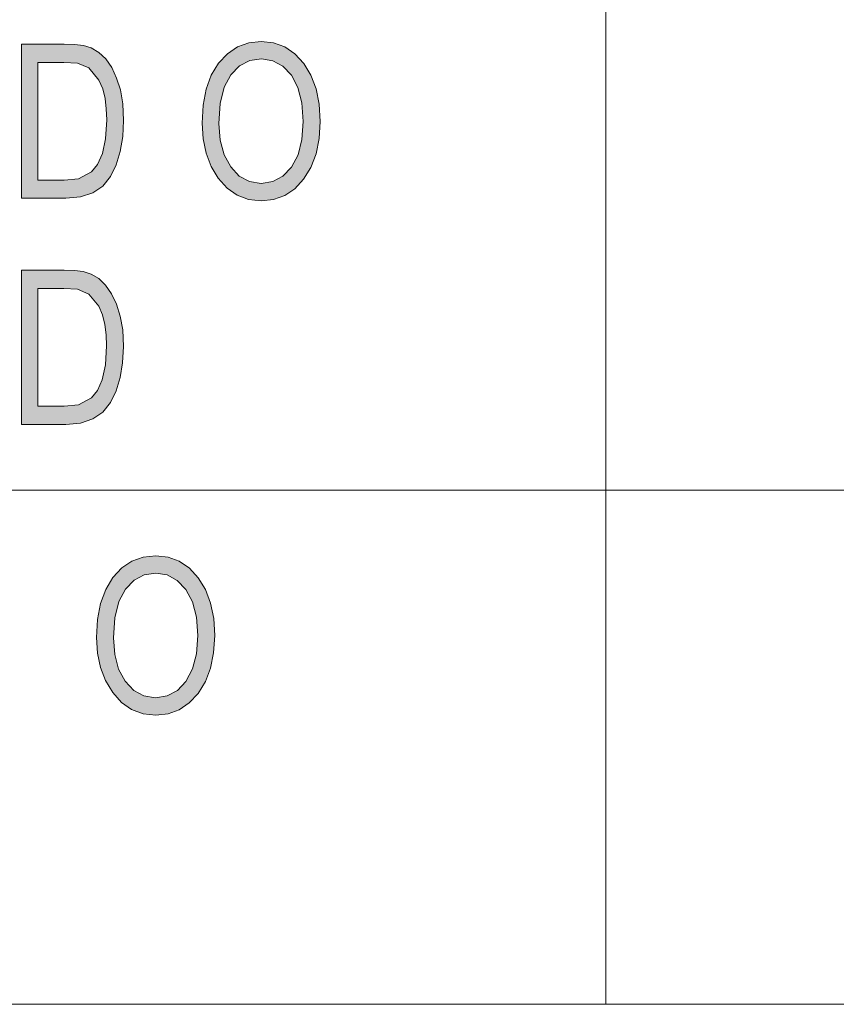
# Model space of a CAD drawing. Units: millimetres. Extents: x 20 to 414, y 6 to 291.
# Drawn here: x 241 to 249, y 30 to 39 of the extents above; entities that cross this region are included whole.
import ezdxf

# ---------------------------------------------------------------- set-up
doc = ezdxf.new("R2010")
doc.units = ezdxf.units.MM
doc.header["$MEASUREMENT"] = 0
doc.layers.add('Capa 1', color=7, linetype='Continuous', lineweight=0)

msp = doc.modelspace()

# ---------------------------------------------------------------- hatches: boundary and pattern name
at = {"layer": 'Capa 1', "transparency": 33554687}
h = msp.add_hatch(color=7, dxfattribs=at)
edge = h.paths.add_edge_path()
edge.add_spline(control_points=[(241.3214, 38.8362), (241.3214, 38.8362), (241.7356, 38.8362), (241.7356, 38.8362), (241.7356, 38.8362), (241.8369, 38.8326), (241.8369, 38.8326), (241.8369, 38.8326), (241.9231, 38.8219), (241.9231, 38.8219), (241.9231, 38.8219), (241.9998, 38.7984), (241.9998, 38.7984), (241.9998, 38.7984), (242.0729, 38.7544), (242.0729, 38.7544), (242.0729, 38.7544), (242.1402, 38.6909), (242.1402, 38.6909), (242.1402, 38.6909), (242.1981, 38.607), (242.1981, 38.607), (242.1981, 38.607), (242.2462, 38.5057), (242.2462, 38.5057), (242.2462, 38.5057), (242.2824, 38.3901), (242.2824, 38.3901), (242.2824, 38.3901), (242.3057, 38.2553), (242.3057, 38.2553), (242.3057, 38.2553), (242.3135, 38.0944), (242.3135, 38.0944), (242.3135, 38.0944), (242.3056, 37.936), (242.3056, 37.936), (242.3056, 37.936), (242.282, 37.7923), (242.282, 37.7923), (242.282, 37.7923), (242.2426, 37.6633), (242.2426, 37.6633), (242.2426, 37.6633), (242.1875, 37.549), (242.1875, 37.549), (242.1875, 37.549), (242.113, 37.4559), (242.113, 37.4559), (242.113, 37.4559), (242.016, 37.3894), (242.016, 37.3894), (242.016, 37.3894), (241.8962, 37.3495), (241.8962, 37.3495), (241.8962, 37.3495), (241.7536, 37.3362), (241.7536, 37.3362), (241.7536, 37.3362), (241.3214, 37.3362), (241.3214, 37.3362), (241.3214, 37.3362), (241.3214, 38.8362), (241.3214, 38.8362)], knot_values=[0, 0, 0, 0, 1, 1, 1, 2, 2, 2, 3, 3, 3, 4, 4, 4, 5, 5, 5, 6, 6, 6, 7, 7, 7, 8, 8, 8, 9, 9, 9, 10, 10, 10, 11, 11, 11, 12, 12, 12, 13, 13, 13, 14, 14, 14, 15, 15, 15, 16, 16, 16, 17, 17, 17, 18, 18, 18, 19, 19, 19, 20, 20, 20, 21, 21, 21, 21], degree=3, periodic=0)
edge = h.paths.add_edge_path()
edge.add_spline(control_points=[(241.4802, 37.5142), (241.4802, 37.5142), (241.7373, 37.5142), (241.7373, 37.5142), (241.7373, 37.5142), (241.8772, 37.5265), (241.8772, 37.5265), (241.8772, 37.5265), (242.0025, 37.5931), (242.0025, 37.5931), (242.0025, 37.5931), (242.0608, 37.6647), (242.0608, 37.6647), (242.0608, 37.6647), (242.1081, 37.7711), (242.1081, 37.7711), (242.1081, 37.7711), (242.1394, 37.9148), (242.1394, 37.9148), (242.1394, 37.9148), (242.1498, 38.0985), (242.1498, 38.0985), (242.1498, 38.0985), (242.1457, 38.2072), (242.1457, 38.2072), (242.1457, 38.2072), (242.1334, 38.3082), (242.1334, 38.3082), (242.1334, 38.3082), (242.1109, 38.4019), (242.1109, 38.4019), (242.1109, 38.4019), (242.0745, 38.4863), (242.0745, 38.4863), (242.0745, 38.4863), (241.9763, 38.6039), (241.9763, 38.6039), (241.9763, 38.6039), (241.8674, 38.65), (241.8674, 38.65), (241.8674, 38.65), (241.7323, 38.6582), (241.7323, 38.6582), (241.7323, 38.6582), (241.4802, 38.6582), (241.4802, 38.6582), (241.4802, 38.6582), (241.4802, 37.5142), (241.4802, 37.5142)], knot_values=[0, 0, 0, 0, 1, 1, 1, 2, 2, 2, 3, 3, 3, 4, 4, 4, 5, 5, 5, 6, 6, 6, 7, 7, 7, 8, 8, 8, 9, 9, 9, 10, 10, 10, 11, 11, 11, 12, 12, 12, 13, 13, 13, 14, 14, 14, 15, 15, 15, 16, 16, 16, 16], degree=3, periodic=0)
h = msp.add_hatch(color=7, dxfattribs=at)
edge = h.paths.add_edge_path()
edge.add_spline(control_points=[(243.6518, 38.8618), (243.6518, 38.8618), (243.7722, 38.8485), (243.7722, 38.8485), (243.7722, 38.8485), (243.881, 38.8083), (243.881, 38.8083), (243.881, 38.8083), (243.9785, 38.7415), (243.9785, 38.7415), (243.9785, 38.7415), (244.0644, 38.648), (244.0644, 38.648), (244.0644, 38.648), (244.1346, 38.5325), (244.1346, 38.5325), (244.1346, 38.5325), (244.1847, 38.4001), (244.1847, 38.4001), (244.1847, 38.4001), (244.2148, 38.2506), (244.2148, 38.2506), (244.2148, 38.2506), (244.2248, 38.0842), (244.2248, 38.0842), (244.2248, 38.0842), (244.2148, 37.9182), (244.2148, 37.9182), (244.2148, 37.9182), (244.1845, 37.7693), (244.1845, 37.7693), (244.1845, 37.7693), (244.1342, 37.6374), (244.1342, 37.6374), (244.1342, 37.6374), (244.0636, 37.5224), (244.0636, 37.5224), (244.0636, 37.5224), (243.9774, 37.4298), (243.9774, 37.4298), (243.9774, 37.4298), (243.88, 37.3636), (243.88, 37.3636), (243.88, 37.3636), (243.7715, 37.3239), (243.7715, 37.3239), (243.7715, 37.3239), (243.6518, 37.3107), (243.6518, 37.3107), (243.6518, 37.3107), (243.5285, 37.3244), (243.5285, 37.3244), (243.5285, 37.3244), (243.4178, 37.3656), (243.4178, 37.3656), (243.4178, 37.3656), (243.3197, 37.4344), (243.3197, 37.4344), (243.3197, 37.4344), (243.2344, 37.5306), (243.2344, 37.5306), (243.2344, 37.5306), (243.1653, 37.6467), (243.1653, 37.6467), (243.1653, 37.6467), (243.1159, 37.7749), (243.1159, 37.7749), (243.1159, 37.7749), (243.0863, 37.9153), (243.0863, 37.9153), (243.0863, 37.9153), (243.0764, 38.0678), (243.0764, 38.0678), (243.0764, 38.0678), (243.0864, 38.2426), (243.0864, 38.2426), (243.0864, 38.2426), (243.1163, 38.3978), (243.1163, 38.3978), (243.1163, 38.3978), (243.1662, 38.5332), (243.1662, 38.5332), (243.1662, 38.5332), (243.236, 38.649), (243.236, 38.649), (243.236, 38.649), (243.3222, 38.7421), (243.3222, 38.7421), (243.3222, 38.7421), (243.4202, 38.8086), (243.4202, 38.8086), (243.4202, 38.8086), (243.5301, 38.8485), (243.5301, 38.8485), (243.5301, 38.8485), (243.6518, 38.8618), (243.6518, 38.8618)], knot_values=[0, 0, 0, 0, 1, 1, 1, 2, 2, 2, 3, 3, 3, 4, 4, 4, 5, 5, 5, 6, 6, 6, 7, 7, 7, 8, 8, 8, 9, 9, 9, 10, 10, 10, 11, 11, 11, 12, 12, 12, 13, 13, 13, 14, 14, 14, 15, 15, 15, 16, 16, 16, 17, 17, 17, 18, 18, 18, 19, 19, 19, 20, 20, 20, 21, 21, 21, 22, 22, 22, 23, 23, 23, 24, 24, 24, 25, 25, 25, 26, 26, 26, 27, 27, 27, 28, 28, 28, 29, 29, 29, 30, 30, 30, 31, 31, 31, 32, 32, 32, 32], degree=3, periodic=0)
edge = h.paths.add_edge_path()
edge.add_spline(control_points=[(243.6502, 37.4805), (243.6502, 37.4805), (243.7641, 37.4982), (243.7641, 37.4982), (243.7641, 37.4982), (243.8627, 37.5514), (243.8627, 37.5514), (243.8627, 37.5514), (243.9457, 37.6401), (243.9457, 37.6401), (243.9457, 37.6401), (244.009, 37.7604), (244.009, 37.7604), (244.009, 37.7604), (244.0472, 37.9084), (244.0472, 37.9084), (244.0472, 37.9084), (244.0603, 38.0842), (244.0603, 38.0842), (244.0603, 38.0842), (244.0474, 38.2643), (244.0474, 38.2643), (244.0474, 38.2643), (244.0087, 38.4143), (244.0087, 38.4143), (244.0087, 38.4143), (243.9441, 38.5344), (243.9441, 38.5344), (243.9441, 38.5344), (243.8605, 38.6219), (243.8605, 38.6219), (243.8605, 38.6219), (243.7636, 38.6744), (243.7636, 38.6744), (243.7636, 38.6744), (243.6535, 38.692), (243.6535, 38.692), (243.6535, 38.692), (243.5405, 38.6748), (243.5405, 38.6748), (243.5405, 38.6748), (243.4418, 38.6233), (243.4418, 38.6233), (243.4418, 38.6233), (243.3572, 38.5374), (243.3572, 38.5374), (243.3572, 38.5374), (243.2926, 38.4162), (243.2926, 38.4162), (243.2926, 38.4162), (243.2539, 38.2582), (243.2539, 38.2582), (243.2539, 38.2582), (243.2409, 38.0637), (243.2409, 38.0637), (243.2409, 38.0637), (243.2536, 37.9008), (243.2536, 37.9008), (243.2536, 37.9008), (243.2915, 37.7599), (243.2915, 37.7599), (243.2915, 37.7599), (243.3547, 37.6411), (243.3547, 37.6411), (243.3547, 37.6411), (243.4381, 37.5519), (243.4381, 37.5519), (243.4381, 37.5519), (243.5366, 37.4983), (243.5366, 37.4983), (243.5366, 37.4983), (243.6502, 37.4805), (243.6502, 37.4805)], knot_values=[0, 0, 0, 0, 1, 1, 1, 2, 2, 2, 3, 3, 3, 4, 4, 4, 5, 5, 5, 6, 6, 6, 7, 7, 7, 8, 8, 8, 9, 9, 9, 10, 10, 10, 11, 11, 11, 12, 12, 12, 13, 13, 13, 14, 14, 14, 15, 15, 15, 16, 16, 16, 17, 17, 17, 18, 18, 18, 19, 19, 19, 20, 20, 20, 21, 21, 21, 22, 22, 22, 23, 23, 23, 24, 24, 24, 24], degree=3, periodic=0)
h = msp.add_hatch(color=7, dxfattribs=at)
edge = h.paths.add_edge_path()
edge.add_spline(control_points=[(241.3206, 36.6382), (241.3206, 36.6382), (241.7348, 36.6382), (241.7348, 36.6382), (241.7348, 36.6382), (241.8361, 36.6346), (241.8361, 36.6346), (241.8361, 36.6346), (241.9223, 36.6239), (241.9223, 36.6239), (241.9223, 36.6239), (241.999, 36.6003), (241.999, 36.6003), (241.999, 36.6003), (242.072, 36.5563), (242.072, 36.5563), (242.072, 36.5563), (242.1394, 36.4929), (242.1394, 36.4929), (242.1394, 36.4929), (242.1973, 36.409), (242.1973, 36.409), (242.1973, 36.409), (242.2454, 36.3077), (242.2454, 36.3077), (242.2454, 36.3077), (242.2816, 36.1921), (242.2816, 36.1921), (242.2816, 36.1921), (242.3049, 36.0573), (242.3049, 36.0573), (242.3049, 36.0573), (242.3127, 35.8964), (242.3127, 35.8964), (242.3127, 35.8964), (242.3048, 35.738), (242.3048, 35.738), (242.3048, 35.738), (242.2812, 35.5943), (242.2812, 35.5943), (242.2812, 35.5943), (242.2418, 35.4653), (242.2418, 35.4653), (242.2418, 35.4653), (242.1866, 35.351), (242.1866, 35.351), (242.1866, 35.351), (242.1123, 35.2579), (242.1123, 35.2579), (242.1123, 35.2579), (242.0152, 35.1914), (242.0152, 35.1914), (242.0152, 35.1914), (241.8954, 35.1515), (241.8954, 35.1515), (241.8954, 35.1515), (241.7528, 35.1382), (241.7528, 35.1382), (241.7528, 35.1382), (241.3206, 35.1382), (241.3206, 35.1382), (241.3206, 35.1382), (241.3206, 36.6382), (241.3206, 36.6382)], knot_values=[0, 0, 0, 0, 1, 1, 1, 2, 2, 2, 3, 3, 3, 4, 4, 4, 5, 5, 5, 6, 6, 6, 7, 7, 7, 8, 8, 8, 9, 9, 9, 10, 10, 10, 11, 11, 11, 12, 12, 12, 13, 13, 13, 14, 14, 14, 15, 15, 15, 16, 16, 16, 17, 17, 17, 18, 18, 18, 19, 19, 19, 20, 20, 20, 21, 21, 21, 21], degree=3, periodic=0)
edge = h.paths.add_edge_path()
edge.add_spline(control_points=[(241.4794, 35.3162), (241.4794, 35.3162), (241.7364, 35.3162), (241.7364, 35.3162), (241.7364, 35.3162), (241.8764, 35.3285), (241.8764, 35.3285), (241.8764, 35.3285), (242.0016, 35.395), (242.0016, 35.395), (242.0016, 35.395), (242.0599, 35.4667), (242.0599, 35.4667), (242.0599, 35.4667), (242.1072, 35.5731), (242.1072, 35.5731), (242.1072, 35.5731), (242.1386, 35.7168), (242.1386, 35.7168), (242.1386, 35.7168), (242.149, 35.9005), (242.149, 35.9005), (242.149, 35.9005), (242.1449, 36.0092), (242.1449, 36.0092), (242.1449, 36.0092), (242.1326, 36.1102), (242.1326, 36.1102), (242.1326, 36.1102), (242.1101, 36.2039), (242.1101, 36.2039), (242.1101, 36.2039), (242.0737, 36.2883), (242.0737, 36.2883), (242.0737, 36.2883), (241.9755, 36.4059), (241.9755, 36.4059), (241.9755, 36.4059), (241.8666, 36.452), (241.8666, 36.452), (241.8666, 36.452), (241.7315, 36.4602), (241.7315, 36.4602), (241.7315, 36.4602), (241.4794, 36.4602), (241.4794, 36.4602), (241.4794, 36.4602), (241.4794, 35.3162), (241.4794, 35.3162)], knot_values=[0, 0, 0, 0, 1, 1, 1, 2, 2, 2, 3, 3, 3, 4, 4, 4, 5, 5, 5, 6, 6, 6, 7, 7, 7, 8, 8, 8, 9, 9, 9, 10, 10, 10, 11, 11, 11, 12, 12, 12, 13, 13, 13, 14, 14, 14, 15, 15, 15, 16, 16, 16, 16], degree=3, periodic=0)
h = msp.add_hatch(color=7, dxfattribs=at)
edge = h.paths.add_edge_path()
edge.add_spline(control_points=[(242.6262, 33.8618), (242.6262, 33.8618), (242.7465, 33.8484), (242.7465, 33.8484), (242.7465, 33.8484), (242.8554, 33.8084), (242.8554, 33.8084), (242.8554, 33.8084), (242.9528, 33.7415), (242.9528, 33.7415), (242.9528, 33.7415), (243.0388, 33.6479), (243.0388, 33.6479), (243.0388, 33.6479), (243.1089, 33.5325), (243.1089, 33.5325), (243.1089, 33.5325), (243.1591, 33.4001), (243.1591, 33.4001), (243.1591, 33.4001), (243.1892, 33.2506), (243.1892, 33.2506), (243.1892, 33.2506), (243.1992, 33.0842), (243.1992, 33.0842), (243.1992, 33.0842), (243.1891, 32.9182), (243.1891, 32.9182), (243.1891, 32.9182), (243.1589, 32.7693), (243.1589, 32.7693), (243.1589, 32.7693), (243.1085, 32.6374), (243.1085, 32.6374), (243.1085, 32.6374), (243.0379, 32.5224), (243.0379, 32.5224), (243.0379, 32.5224), (242.9518, 32.4298), (242.9518, 32.4298), (242.9518, 32.4298), (242.8544, 32.3636), (242.8544, 32.3636), (242.8544, 32.3636), (242.7459, 32.3239), (242.7459, 32.3239), (242.7459, 32.3239), (242.6262, 32.3106), (242.6262, 32.3106), (242.6262, 32.3106), (242.5028, 32.3244), (242.5028, 32.3244), (242.5028, 32.3244), (242.3921, 32.3656), (242.3921, 32.3656), (242.3921, 32.3656), (242.2941, 32.4344), (242.2941, 32.4344), (242.2941, 32.4344), (242.2088, 32.5306), (242.2088, 32.5306), (242.2088, 32.5306), (242.1396, 32.6467), (242.1396, 32.6467), (242.1396, 32.6467), (242.0903, 32.7749), (242.0903, 32.7749), (242.0903, 32.7749), (242.0606, 32.9153), (242.0606, 32.9153), (242.0606, 32.9153), (242.0508, 33.0678), (242.0508, 33.0678), (242.0508, 33.0678), (242.0607, 33.2426), (242.0607, 33.2426), (242.0607, 33.2426), (242.0906, 33.3978), (242.0906, 33.3978), (242.0906, 33.3978), (242.1405, 33.5332), (242.1405, 33.5332), (242.1405, 33.5332), (242.2104, 33.649), (242.2104, 33.649), (242.2104, 33.649), (242.2965, 33.7421), (242.2965, 33.7421), (242.2965, 33.7421), (242.3946, 33.8086), (242.3946, 33.8086), (242.3946, 33.8086), (242.5044, 33.8485), (242.5044, 33.8485), (242.5044, 33.8485), (242.6262, 33.8618), (242.6262, 33.8618)], knot_values=[0, 0, 0, 0, 1, 1, 1, 2, 2, 2, 3, 3, 3, 4, 4, 4, 5, 5, 5, 6, 6, 6, 7, 7, 7, 8, 8, 8, 9, 9, 9, 10, 10, 10, 11, 11, 11, 12, 12, 12, 13, 13, 13, 14, 14, 14, 15, 15, 15, 16, 16, 16, 17, 17, 17, 18, 18, 18, 19, 19, 19, 20, 20, 20, 21, 21, 21, 22, 22, 22, 23, 23, 23, 24, 24, 24, 25, 25, 25, 26, 26, 26, 27, 27, 27, 28, 28, 28, 29, 29, 29, 30, 30, 30, 31, 31, 31, 32, 32, 32, 32], degree=3, periodic=0)
edge = h.paths.add_edge_path()
edge.add_spline(control_points=[(242.6246, 32.4805), (242.6246, 32.4805), (242.7385, 32.4982), (242.7385, 32.4982), (242.7385, 32.4982), (242.837, 32.5514), (242.837, 32.5514), (242.837, 32.5514), (242.9201, 32.6401), (242.9201, 32.6401), (242.9201, 32.6401), (242.9834, 32.7604), (242.9834, 32.7604), (242.9834, 32.7604), (243.0216, 32.9084), (243.0216, 32.9084), (243.0216, 32.9084), (243.0347, 33.0842), (243.0347, 33.0842), (243.0347, 33.0842), (243.0217, 33.2643), (243.0217, 33.2643), (243.0217, 33.2643), (242.983, 33.4143), (242.983, 33.4143), (242.983, 33.4143), (242.9184, 33.5344), (242.9184, 33.5344), (242.9184, 33.5344), (242.8348, 33.6219), (242.8348, 33.6219), (242.8348, 33.6219), (242.738, 33.6744), (242.738, 33.6744), (242.738, 33.6744), (242.6278, 33.6919), (242.6278, 33.6919), (242.6278, 33.6919), (242.5149, 33.6748), (242.5149, 33.6748), (242.5149, 33.6748), (242.4161, 33.6233), (242.4161, 33.6233), (242.4161, 33.6233), (242.3315, 33.5375), (242.3315, 33.5375), (242.3315, 33.5375), (242.267, 33.4161), (242.267, 33.4161), (242.267, 33.4161), (242.2282, 33.2582), (242.2282, 33.2582), (242.2282, 33.2582), (242.2153, 33.0637), (242.2153, 33.0637), (242.2153, 33.0637), (242.2279, 32.9008), (242.2279, 32.9008), (242.2279, 32.9008), (242.2659, 32.7599), (242.2659, 32.7599), (242.2659, 32.7599), (242.3291, 32.6411), (242.3291, 32.6411), (242.3291, 32.6411), (242.4125, 32.5519), (242.4125, 32.5519), (242.4125, 32.5519), (242.511, 32.4983), (242.511, 32.4983), (242.511, 32.4983), (242.6246, 32.4805), (242.6246, 32.4805)], knot_values=[0, 0, 0, 0, 1, 1, 1, 2, 2, 2, 3, 3, 3, 4, 4, 4, 5, 5, 5, 6, 6, 6, 7, 7, 7, 8, 8, 8, 9, 9, 9, 10, 10, 10, 11, 11, 11, 12, 12, 12, 13, 13, 13, 14, 14, 14, 15, 15, 15, 16, 16, 16, 17, 17, 17, 18, 18, 18, 19, 19, 19, 20, 20, 20, 21, 21, 21, 22, 22, 22, 23, 23, 23, 24, 24, 24, 24], degree=3, periodic=0)

# ---------------------------------------------------------------- linework, layer by layer
at = {"layer": 'Capa 1', "color": 7, "lineweight": 5}
for points in [[(247, 39.5), (247, 39.5), (247, 34.5), (247, 34.5)], [(230, 34.5), (230, 34.5), (247, 34.5), (247, 34.5)], [(247, 34.5), (247, 34.5), (262, 34.5), (262, 34.5)], [(247, 34.5), (247, 34.5), (247, 29.5), (247, 29.5)], [(230, 29.5), (230, 29.5), (275, 29.5), (275, 29.5)], [(230, 29.5), (230, 29.5), (247, 29.5), (247, 29.5)], [(247, 29.5), (247, 29.5), (262, 29.5), (262, 29.5)]]:
    msp.add_open_spline(points, degree=3, dxfattribs=at)
at = {"layer": 'Capa 1', "color": 7}
for points, knots in [([(241.3214, 38.8362), (241.3214, 38.8362), (241.7356, 38.8362), (241.7356, 38.8362), (241.7356, 38.8362), (241.8369, 38.8326), (241.8369, 38.8326), (241.8369, 38.8326), (241.9231, 38.8219), (241.9231, 38.8219), (241.9231, 38.8219), (241.9998, 38.7984), (241.9998, 38.7984), (241.9998, 38.7984), (242.0729, 38.7544), (242.0729, 38.7544), (242.0729, 38.7544), (242.1402, 38.6909), (242.1402, 38.6909), (242.1402, 38.6909), (242.1981, 38.607), (242.1981, 38.607), (242.1981, 38.607), (242.2462, 38.5057), (242.2462, 38.5057), (242.2462, 38.5057), (242.2824, 38.3901), (242.2824, 38.3901), (242.2824, 38.3901), (242.3057, 38.2553), (242.3057, 38.2553), (242.3057, 38.2553), (242.3135, 38.0944), (242.3135, 38.0944), (242.3135, 38.0944), (242.3056, 37.936), (242.3056, 37.936), (242.3056, 37.936), (242.282, 37.7923), (242.282, 37.7923), (242.282, 37.7923), (242.2426, 37.6633), (242.2426, 37.6633), (242.2426, 37.6633), (242.1875, 37.549), (242.1875, 37.549), (242.1875, 37.549), (242.113, 37.4559), (242.113, 37.4559), (242.113, 37.4559), (242.016, 37.3894), (242.016, 37.3894), (242.016, 37.3894), (241.8962, 37.3495), (241.8962, 37.3495), (241.8962, 37.3495), (241.7536, 37.3362), (241.7536, 37.3362), (241.7536, 37.3362), (241.3214, 37.3362), (241.3214, 37.3362), (241.3214, 37.3362), (241.3214, 38.8362), (241.3214, 38.8362)], [0, 0, 0, 0, 1, 1, 1, 2, 2, 2, 3, 3, 3, 4, 4, 4, 5, 5, 5, 6, 6, 6, 7, 7, 7, 8, 8, 8, 9, 9, 9, 10, 10, 10, 11, 11, 11, 12, 12, 12, 13, 13, 13, 14, 14, 14, 15, 15, 15, 16, 16, 16, 17, 17, 17, 18, 18, 18, 19, 19, 19, 20, 20, 20, 21, 21, 21, 21]), ([(243.6518, 38.8618), (243.6518, 38.8618), (243.7722, 38.8485), (243.7722, 38.8485), (243.7722, 38.8485), (243.881, 38.8083), (243.881, 38.8083), (243.881, 38.8083), (243.9785, 38.7415), (243.9785, 38.7415), (243.9785, 38.7415), (244.0644, 38.648), (244.0644, 38.648), (244.0644, 38.648), (244.1346, 38.5325), (244.1346, 38.5325), (244.1346, 38.5325), (244.1847, 38.4001), (244.1847, 38.4001), (244.1847, 38.4001), (244.2148, 38.2506), (244.2148, 38.2506), (244.2148, 38.2506), (244.2248, 38.0842), (244.2248, 38.0842), (244.2248, 38.0842), (244.2148, 37.9182), (244.2148, 37.9182), (244.2148, 37.9182), (244.1845, 37.7693), (244.1845, 37.7693), (244.1845, 37.7693), (244.1342, 37.6374), (244.1342, 37.6374), (244.1342, 37.6374), (244.0636, 37.5224), (244.0636, 37.5224), (244.0636, 37.5224), (243.9774, 37.4298), (243.9774, 37.4298), (243.9774, 37.4298), (243.88, 37.3636), (243.88, 37.3636), (243.88, 37.3636), (243.7715, 37.3239), (243.7715, 37.3239), (243.7715, 37.3239), (243.6518, 37.3107), (243.6518, 37.3107), (243.6518, 37.3107), (243.5285, 37.3244), (243.5285, 37.3244), (243.5285, 37.3244), (243.4178, 37.3656), (243.4178, 37.3656), (243.4178, 37.3656), (243.3197, 37.4344), (243.3197, 37.4344), (243.3197, 37.4344), (243.2344, 37.5306), (243.2344, 37.5306), (243.2344, 37.5306), (243.1653, 37.6467), (243.1653, 37.6467), (243.1653, 37.6467), (243.1159, 37.7749), (243.1159, 37.7749), (243.1159, 37.7749), (243.0863, 37.9153), (243.0863, 37.9153), (243.0863, 37.9153), (243.0764, 38.0678), (243.0764, 38.0678), (243.0764, 38.0678), (243.0864, 38.2426), (243.0864, 38.2426), (243.0864, 38.2426), (243.1163, 38.3978), (243.1163, 38.3978), (243.1163, 38.3978), (243.1662, 38.5332), (243.1662, 38.5332), (243.1662, 38.5332), (243.236, 38.649), (243.236, 38.649), (243.236, 38.649), (243.3222, 38.7421), (243.3222, 38.7421), (243.3222, 38.7421), (243.4202, 38.8086), (243.4202, 38.8086), (243.4202, 38.8086), (243.5301, 38.8485), (243.5301, 38.8485), (243.5301, 38.8485), (243.6518, 38.8618), (243.6518, 38.8618)], [0, 0, 0, 0, 1, 1, 1, 2, 2, 2, 3, 3, 3, 4, 4, 4, 5, 5, 5, 6, 6, 6, 7, 7, 7, 8, 8, 8, 9, 9, 9, 10, 10, 10, 11, 11, 11, 12, 12, 12, 13, 13, 13, 14, 14, 14, 15, 15, 15, 16, 16, 16, 17, 17, 17, 18, 18, 18, 19, 19, 19, 20, 20, 20, 21, 21, 21, 22, 22, 22, 23, 23, 23, 24, 24, 24, 25, 25, 25, 26, 26, 26, 27, 27, 27, 28, 28, 28, 29, 29, 29, 30, 30, 30, 31, 31, 31, 32, 32, 32, 32]), ([(243.6502, 37.4805), (243.6502, 37.4805), (243.7641, 37.4982), (243.7641, 37.4982), (243.7641, 37.4982), (243.8627, 37.5514), (243.8627, 37.5514), (243.8627, 37.5514), (243.9457, 37.6401), (243.9457, 37.6401), (243.9457, 37.6401), (244.009, 37.7604), (244.009, 37.7604), (244.009, 37.7604), (244.0472, 37.9084), (244.0472, 37.9084), (244.0472, 37.9084), (244.0603, 38.0842), (244.0603, 38.0842), (244.0603, 38.0842), (244.0474, 38.2643), (244.0474, 38.2643), (244.0474, 38.2643), (244.0087, 38.4143), (244.0087, 38.4143), (244.0087, 38.4143), (243.9441, 38.5344), (243.9441, 38.5344), (243.9441, 38.5344), (243.8605, 38.6219), (243.8605, 38.6219), (243.8605, 38.6219), (243.7636, 38.6744), (243.7636, 38.6744), (243.7636, 38.6744), (243.6535, 38.692), (243.6535, 38.692), (243.6535, 38.692), (243.5405, 38.6748), (243.5405, 38.6748), (243.5405, 38.6748), (243.4418, 38.6233), (243.4418, 38.6233), (243.4418, 38.6233), (243.3572, 38.5374), (243.3572, 38.5374), (243.3572, 38.5374), (243.2926, 38.4162), (243.2926, 38.4162), (243.2926, 38.4162), (243.2539, 38.2582), (243.2539, 38.2582), (243.2539, 38.2582), (243.2409, 38.0637), (243.2409, 38.0637), (243.2409, 38.0637), (243.2536, 37.9008), (243.2536, 37.9008), (243.2536, 37.9008), (243.2915, 37.7599), (243.2915, 37.7599), (243.2915, 37.7599), (243.3547, 37.6411), (243.3547, 37.6411), (243.3547, 37.6411), (243.4381, 37.5519), (243.4381, 37.5519), (243.4381, 37.5519), (243.5366, 37.4983), (243.5366, 37.4983), (243.5366, 37.4983), (243.6502, 37.4805), (243.6502, 37.4805)], [0, 0, 0, 0, 1, 1, 1, 2, 2, 2, 3, 3, 3, 4, 4, 4, 5, 5, 5, 6, 6, 6, 7, 7, 7, 8, 8, 8, 9, 9, 9, 10, 10, 10, 11, 11, 11, 12, 12, 12, 13, 13, 13, 14, 14, 14, 15, 15, 15, 16, 16, 16, 17, 17, 17, 18, 18, 18, 19, 19, 19, 20, 20, 20, 21, 21, 21, 22, 22, 22, 23, 23, 23, 24, 24, 24, 24]), ([(241.4802, 37.5142), (241.4802, 37.5142), (241.7373, 37.5142), (241.7373, 37.5142), (241.7373, 37.5142), (241.8772, 37.5265), (241.8772, 37.5265), (241.8772, 37.5265), (242.0025, 37.5931), (242.0025, 37.5931), (242.0025, 37.5931), (242.0608, 37.6647), (242.0608, 37.6647), (242.0608, 37.6647), (242.1081, 37.7711), (242.1081, 37.7711), (242.1081, 37.7711), (242.1394, 37.9148), (242.1394, 37.9148), (242.1394, 37.9148), (242.1498, 38.0985), (242.1498, 38.0985), (242.1498, 38.0985), (242.1457, 38.2072), (242.1457, 38.2072), (242.1457, 38.2072), (242.1334, 38.3082), (242.1334, 38.3082), (242.1334, 38.3082), (242.1109, 38.4019), (242.1109, 38.4019), (242.1109, 38.4019), (242.0745, 38.4863), (242.0745, 38.4863), (242.0745, 38.4863), (241.9763, 38.6039), (241.9763, 38.6039), (241.9763, 38.6039), (241.8674, 38.65), (241.8674, 38.65), (241.8674, 38.65), (241.7323, 38.6582), (241.7323, 38.6582), (241.7323, 38.6582), (241.4802, 38.6582), (241.4802, 38.6582), (241.4802, 38.6582), (241.4802, 37.5142), (241.4802, 37.5142)], [0, 0, 0, 0, 1, 1, 1, 2, 2, 2, 3, 3, 3, 4, 4, 4, 5, 5, 5, 6, 6, 6, 7, 7, 7, 8, 8, 8, 9, 9, 9, 10, 10, 10, 11, 11, 11, 12, 12, 12, 13, 13, 13, 14, 14, 14, 15, 15, 15, 16, 16, 16, 16]), ([(241.3206, 36.6382), (241.3206, 36.6382), (241.7348, 36.6382), (241.7348, 36.6382), (241.7348, 36.6382), (241.8361, 36.6346), (241.8361, 36.6346), (241.8361, 36.6346), (241.9223, 36.6239), (241.9223, 36.6239), (241.9223, 36.6239), (241.999, 36.6003), (241.999, 36.6003), (241.999, 36.6003), (242.072, 36.5563), (242.072, 36.5563), (242.072, 36.5563), (242.1394, 36.4929), (242.1394, 36.4929), (242.1394, 36.4929), (242.1973, 36.409), (242.1973, 36.409), (242.1973, 36.409), (242.2454, 36.3077), (242.2454, 36.3077), (242.2454, 36.3077), (242.2816, 36.1921), (242.2816, 36.1921), (242.2816, 36.1921), (242.3049, 36.0573), (242.3049, 36.0573), (242.3049, 36.0573), (242.3127, 35.8964), (242.3127, 35.8964), (242.3127, 35.8964), (242.3048, 35.738), (242.3048, 35.738), (242.3048, 35.738), (242.2812, 35.5943), (242.2812, 35.5943), (242.2812, 35.5943), (242.2418, 35.4653), (242.2418, 35.4653), (242.2418, 35.4653), (242.1866, 35.351), (242.1866, 35.351), (242.1866, 35.351), (242.1123, 35.2579), (242.1123, 35.2579), (242.1123, 35.2579), (242.0152, 35.1914), (242.0152, 35.1914), (242.0152, 35.1914), (241.8954, 35.1515), (241.8954, 35.1515), (241.8954, 35.1515), (241.7528, 35.1382), (241.7528, 35.1382), (241.7528, 35.1382), (241.3206, 35.1382), (241.3206, 35.1382), (241.3206, 35.1382), (241.3206, 36.6382), (241.3206, 36.6382)], [0, 0, 0, 0, 1, 1, 1, 2, 2, 2, 3, 3, 3, 4, 4, 4, 5, 5, 5, 6, 6, 6, 7, 7, 7, 8, 8, 8, 9, 9, 9, 10, 10, 10, 11, 11, 11, 12, 12, 12, 13, 13, 13, 14, 14, 14, 15, 15, 15, 16, 16, 16, 17, 17, 17, 18, 18, 18, 19, 19, 19, 20, 20, 20, 21, 21, 21, 21]), ([(241.4794, 35.3162), (241.4794, 35.3162), (241.7364, 35.3162), (241.7364, 35.3162), (241.7364, 35.3162), (241.8764, 35.3285), (241.8764, 35.3285), (241.8764, 35.3285), (242.0016, 35.395), (242.0016, 35.395), (242.0016, 35.395), (242.0599, 35.4667), (242.0599, 35.4667), (242.0599, 35.4667), (242.1072, 35.5731), (242.1072, 35.5731), (242.1072, 35.5731), (242.1386, 35.7168), (242.1386, 35.7168), (242.1386, 35.7168), (242.149, 35.9005), (242.149, 35.9005), (242.149, 35.9005), (242.1449, 36.0092), (242.1449, 36.0092), (242.1449, 36.0092), (242.1326, 36.1102), (242.1326, 36.1102), (242.1326, 36.1102), (242.1101, 36.2039), (242.1101, 36.2039), (242.1101, 36.2039), (242.0737, 36.2883), (242.0737, 36.2883), (242.0737, 36.2883), (241.9755, 36.4059), (241.9755, 36.4059), (241.9755, 36.4059), (241.8666, 36.452), (241.8666, 36.452), (241.8666, 36.452), (241.7315, 36.4602), (241.7315, 36.4602), (241.7315, 36.4602), (241.4794, 36.4602), (241.4794, 36.4602), (241.4794, 36.4602), (241.4794, 35.3162), (241.4794, 35.3162)], [0, 0, 0, 0, 1, 1, 1, 2, 2, 2, 3, 3, 3, 4, 4, 4, 5, 5, 5, 6, 6, 6, 7, 7, 7, 8, 8, 8, 9, 9, 9, 10, 10, 10, 11, 11, 11, 12, 12, 12, 13, 13, 13, 14, 14, 14, 15, 15, 15, 16, 16, 16, 16]), ([(242.6262, 33.8618), (242.6262, 33.8618), (242.7465, 33.8484), (242.7465, 33.8484), (242.7465, 33.8484), (242.8554, 33.8084), (242.8554, 33.8084), (242.8554, 33.8084), (242.9528, 33.7415), (242.9528, 33.7415), (242.9528, 33.7415), (243.0388, 33.6479), (243.0388, 33.6479), (243.0388, 33.6479), (243.1089, 33.5325), (243.1089, 33.5325), (243.1089, 33.5325), (243.1591, 33.4001), (243.1591, 33.4001), (243.1591, 33.4001), (243.1892, 33.2506), (243.1892, 33.2506), (243.1892, 33.2506), (243.1992, 33.0842), (243.1992, 33.0842), (243.1992, 33.0842), (243.1891, 32.9182), (243.1891, 32.9182), (243.1891, 32.9182), (243.1589, 32.7693), (243.1589, 32.7693), (243.1589, 32.7693), (243.1085, 32.6374), (243.1085, 32.6374), (243.1085, 32.6374), (243.0379, 32.5224), (243.0379, 32.5224), (243.0379, 32.5224), (242.9518, 32.4298), (242.9518, 32.4298), (242.9518, 32.4298), (242.8544, 32.3636), (242.8544, 32.3636), (242.8544, 32.3636), (242.7459, 32.3239), (242.7459, 32.3239), (242.7459, 32.3239), (242.6262, 32.3106), (242.6262, 32.3106), (242.6262, 32.3106), (242.5028, 32.3244), (242.5028, 32.3244), (242.5028, 32.3244), (242.3921, 32.3656), (242.3921, 32.3656), (242.3921, 32.3656), (242.2941, 32.4344), (242.2941, 32.4344), (242.2941, 32.4344), (242.2088, 32.5306), (242.2088, 32.5306), (242.2088, 32.5306), (242.1396, 32.6467), (242.1396, 32.6467), (242.1396, 32.6467), (242.0903, 32.7749), (242.0903, 32.7749), (242.0903, 32.7749), (242.0606, 32.9153), (242.0606, 32.9153), (242.0606, 32.9153), (242.0508, 33.0678), (242.0508, 33.0678), (242.0508, 33.0678), (242.0607, 33.2426), (242.0607, 33.2426), (242.0607, 33.2426), (242.0906, 33.3978), (242.0906, 33.3978), (242.0906, 33.3978), (242.1405, 33.5332), (242.1405, 33.5332), (242.1405, 33.5332), (242.2104, 33.649), (242.2104, 33.649), (242.2104, 33.649), (242.2965, 33.7421), (242.2965, 33.7421), (242.2965, 33.7421), (242.3946, 33.8086), (242.3946, 33.8086), (242.3946, 33.8086), (242.5044, 33.8485), (242.5044, 33.8485), (242.5044, 33.8485), (242.6262, 33.8618), (242.6262, 33.8618)], [0, 0, 0, 0, 1, 1, 1, 2, 2, 2, 3, 3, 3, 4, 4, 4, 5, 5, 5, 6, 6, 6, 7, 7, 7, 8, 8, 8, 9, 9, 9, 10, 10, 10, 11, 11, 11, 12, 12, 12, 13, 13, 13, 14, 14, 14, 15, 15, 15, 16, 16, 16, 17, 17, 17, 18, 18, 18, 19, 19, 19, 20, 20, 20, 21, 21, 21, 22, 22, 22, 23, 23, 23, 24, 24, 24, 25, 25, 25, 26, 26, 26, 27, 27, 27, 28, 28, 28, 29, 29, 29, 30, 30, 30, 31, 31, 31, 32, 32, 32, 32]), ([(242.6246, 32.4805), (242.6246, 32.4805), (242.7385, 32.4982), (242.7385, 32.4982), (242.7385, 32.4982), (242.837, 32.5514), (242.837, 32.5514), (242.837, 32.5514), (242.9201, 32.6401), (242.9201, 32.6401), (242.9201, 32.6401), (242.9834, 32.7604), (242.9834, 32.7604), (242.9834, 32.7604), (243.0216, 32.9084), (243.0216, 32.9084), (243.0216, 32.9084), (243.0347, 33.0842), (243.0347, 33.0842), (243.0347, 33.0842), (243.0217, 33.2643), (243.0217, 33.2643), (243.0217, 33.2643), (242.983, 33.4143), (242.983, 33.4143), (242.983, 33.4143), (242.9184, 33.5344), (242.9184, 33.5344), (242.9184, 33.5344), (242.8348, 33.6219), (242.8348, 33.6219), (242.8348, 33.6219), (242.738, 33.6744), (242.738, 33.6744), (242.738, 33.6744), (242.6278, 33.6919), (242.6278, 33.6919), (242.6278, 33.6919), (242.5149, 33.6748), (242.5149, 33.6748), (242.5149, 33.6748), (242.4161, 33.6233), (242.4161, 33.6233), (242.4161, 33.6233), (242.3315, 33.5375), (242.3315, 33.5375), (242.3315, 33.5375), (242.267, 33.4161), (242.267, 33.4161), (242.267, 33.4161), (242.2282, 33.2582), (242.2282, 33.2582), (242.2282, 33.2582), (242.2153, 33.0637), (242.2153, 33.0637), (242.2153, 33.0637), (242.2279, 32.9008), (242.2279, 32.9008), (242.2279, 32.9008), (242.2659, 32.7599), (242.2659, 32.7599), (242.2659, 32.7599), (242.3291, 32.6411), (242.3291, 32.6411), (242.3291, 32.6411), (242.4125, 32.5519), (242.4125, 32.5519), (242.4125, 32.5519), (242.511, 32.4983), (242.511, 32.4983), (242.511, 32.4983), (242.6246, 32.4805), (242.6246, 32.4805)], [0, 0, 0, 0, 1, 1, 1, 2, 2, 2, 3, 3, 3, 4, 4, 4, 5, 5, 5, 6, 6, 6, 7, 7, 7, 8, 8, 8, 9, 9, 9, 10, 10, 10, 11, 11, 11, 12, 12, 12, 13, 13, 13, 14, 14, 14, 15, 15, 15, 16, 16, 16, 17, 17, 17, 18, 18, 18, 19, 19, 19, 20, 20, 20, 21, 21, 21, 22, 22, 22, 23, 23, 23, 24, 24, 24, 24])]:
    msp.add_open_spline(points, degree=3, knots=knots, dxfattribs=at)

doc.saveas('drawing.dxf')
